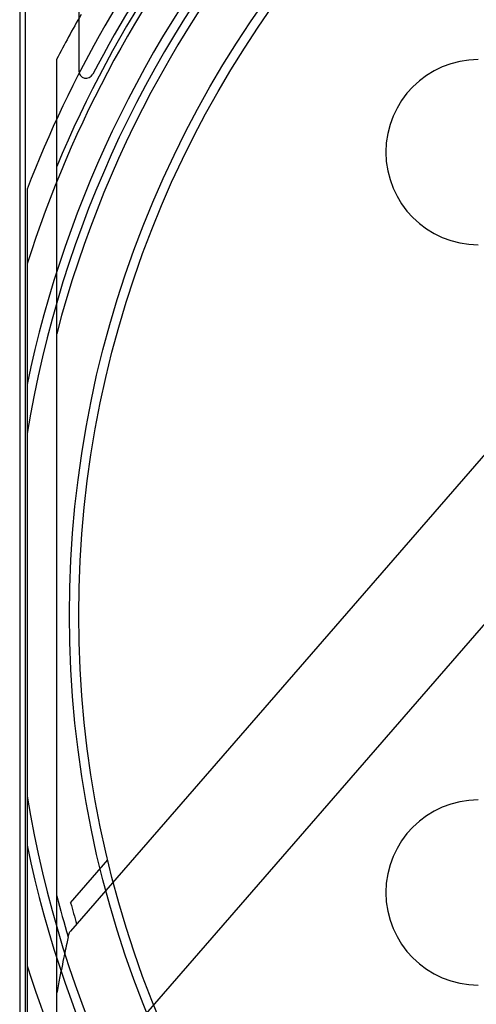
# Model space of a CAD drawing. Units: millimetres. Extents: x 0 to 559, y 0 to 432.
# Drawn here: x 21 to 23, y 215 to 220 of the extents above; entities that cross this region are included whole.
import ezdxf

# ---------------------------------------------------------------- set-up
doc = ezdxf.new("R2010")
doc.units = ezdxf.units.MM
doc.header["$LTSCALE"] = 30.734
doc.layers.add('3_ALL_AXES', color=7, linetype='CONTINUOUS')
doc.layers.add('7_ALL_FEATURES', color=7, linetype='CONTINUOUS')

msp = doc.modelspace()

# ---------------------------------------------------------------- linework, layer by layer
at = {"layer": '3_ALL_AXES', "color": 7, "linetype": 'Continuous'}
for centre in [(23.2116, 219.4328), (23.2116, 215.4328)]:
    msp.add_arc(centre, 0.5, 90, 270, dxfattribs=at)
at = {"layer": '7_ALL_FEATURES', "color": 7, "linetype": 'Continuous'}
for p, q in [((20.7316, 221.9328), (20.7316, 211.9328)), ((20.7616, 221.9328), (20.7616, 211.9328)), ((21.0516, 221.4696), (21.0516, 219.8722)), ((20.9316, 219.9338), (20.9316, 213.9318)), ((20.7716, 219.2333), (20.7716, 214.6323)), ((24.3165, 219.0322), (21.0063, 215.2242)), ((23.5455, 217.2306), (21.2402, 214.5787)), ((21.0072, 215.3776), (21.2081, 215.6087))]:
    msp.add_line(p, q, dxfattribs=at)
for radius in [5.7305, 5.68]:
    msp.add_circle((26.7316, 216.9328), radius, dxfattribs=at)
for centre, radius, start, end in [((26.7316, 216.9328), 6.2853, 112.66344, 157.33656), ((26.7316, 216.9328), 5.9955, 104.67367, 165.32633), ((26.7316, 216.9328), 6.32, 117.52709, 152.47291), ((26.7316, 216.9328), 6.3886, 141.35809, 158.89403), ((26.7316, 216.9328), 6.2544, 140.40363, 162.35168), ((26.7316, 216.9328), 6.0886, 139.14762, 168.20239), ((26.7316, 216.9328), 6.04, 138.76158, 170.66435), ((26.7316, 216.9328), 6.5304, 150.22538, 152.6423), ((21.0916, 219.8722), 0.04, 180, 332.4729), ((26.7316, 216.9328), 6.04, 189.33565, 221.23842), ((26.7316, 216.9328), 6.0886, 191.79761, 220.85238), ((26.7316, 216.9328), 5.9955, 194.67367, 196.85767), ((26.7316, 216.9328), 5.9319, 195.19854, 196.3532), ((26.7316, 216.9328), 6.2544, 197.64832, 219.59637)]:
    msp.add_arc(centre, radius, start, end, dxfattribs=at)
for points, knots in [([(20.9937, 215.1941), (20.9911, 215.1821), (20.985, 215.1531), (20.9745, 215.1031), (20.9617, 215.0405), (20.947, 214.9671), (20.9369, 214.9147), (20.9316, 214.8868)], [0, 0, 0, 0, 0.117184, 0.283648, 0.489522, 0.728468, 1, 1, 1, 1]), ([(20.9937, 215.1941), (20.9946, 215.1982), (20.9965, 215.2058), (21.0006, 215.216), (21.0043, 215.2218), (21.0063, 215.2242)], [0, 0, 0, 0, 0.379736, 0.711682, 1, 1, 1, 1])]:
    msp.add_open_spline(points, degree=3, knots=knots, dxfattribs=at)

doc.saveas('drawing.dxf')
